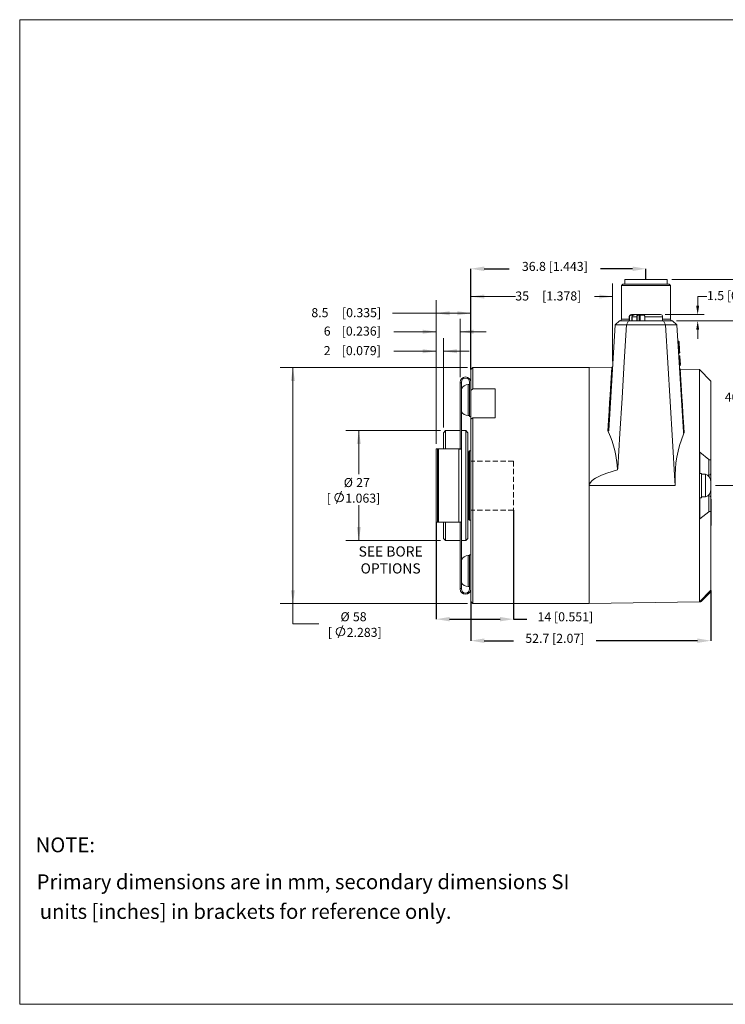
# Model space of a CAD drawing. Units: millimetres. Extents: x 23 to 403, y 18 to 260.
# Drawn here: x 23 to 197, y 18 to 260 of the extents above; entities that cross this region are included whole.
import ezdxf

# ---------------------------------------------------------------- set-up
doc = ezdxf.new("R2010")
doc.units = ezdxf.units.MM
doc.header["$PDSIZE"] = -1
doc.linetypes.add('HIDDEN', pattern=[1.905, 1.27, -0.635])
doc.layers.add('SLD-0', color=179, linetype='Continuous', lineweight=15)
doc.layers.add('TITL-BLK', color=179, linetype='Continuous', lineweight=15)
doc.styles.add('SLDTEXTSTYLE0', font='ROMANS', dxfattribs={"width": 0.97})
doc.styles.add('SLDTEXTSTYLE1', font='ROMANS')
doc.dimstyles.new('SLDDIMSTYLE0', dxfattribs={"dimtxt": 2.2225, "dimasz": 3.302, "dimexe": 0, "dimexo": 0.0625, "dimgap": 0.555625, "dimtad": 0, "dimtih": 1, "dimtoh": 1, "dimdec": 1, "dimrnd": 1e-09, "dimzin": 12, "dimdsep": 46, "dimtxsty": 'SLDTEXTSTYLE0', "dimsah": 1, "dimcen": 0.09, "dimadec": 0, "dimazin": 3, "dimtfac": 1, "dimtdec": 1, "dimtofl": 0, "dimtmove": 0, "dimatfit": 3, "dimfxl": 0, "dimfrac": 2, "dimtolj": 1, "dimtzin": 12, "dimarcsym": 0})
doc.dimstyles.new('SLDDIMSTYLE2', dxfattribs={"dimtxt": 2.2225, "dimasz": 3.302, "dimexe": 0, "dimexo": 0.0625, "dimgap": 0.555625, "dimtad": 0, "dimtih": 1, "dimtoh": 1, "dimdec": 1, "dimrnd": 1e-09, "dimzin": 12, "dimdsep": 46, "dimtxsty": 'SLDTEXTSTYLE1', "dimsah": 1, "dimcen": 0.09, "dimadec": 0, "dimazin": 3, "dimtfac": 1, "dimtdec": 3, "dimtofl": 0, "dimtmove": 0, "dimatfit": 3, "dimfxl": 0, "dimfrac": 2, "dimtolj": 1, "dimtzin": 12, "dimarcsym": 0})
doc.dimstyles.new('SLDDIMSTYLE3', dxfattribs={"dimtxt": 2.2225, "dimasz": 3.302, "dimexe": 0, "dimexo": 0.0625, "dimgap": 0.555625, "dimtad": 0, "dimtih": 1, "dimtoh": 1, "dimdec": 0, "dimrnd": 1e-09, "dimzin": 12, "dimdsep": 46, "dimtxsty": 'SLDTEXTSTYLE1', "dimsah": 1, "dimcen": 0.09, "dimadec": 0, "dimazin": 3, "dimtfac": 1, "dimtdec": 3, "dimtofl": 0, "dimtmove": 0, "dimatfit": 3, "dimfxl": 0, "dimfrac": 2, "dimtolj": 1, "dimtzin": 12, "dimarcsym": 0})
doc.dimstyles.new('SLDDIMSTYLE4', dxfattribs={"dimtxt": 2.2225, "dimasz": 3.302, "dimexe": 0, "dimexo": 0.0625, "dimgap": 0.555625, "dimtad": 0, "dimtih": 1, "dimtoh": 1, "dimdec": 0, "dimrnd": 1e-09, "dimzin": 12, "dimdsep": 46, "dimtxsty": 'SLDTEXTSTYLE1', "dimsah": 1, "dimcen": 0.09, "dimadec": 0, "dimazin": 3, "dimtfac": 1, "dimtdec": 3, "dimtmove": 0, "dimatfit": 0, "dimfxl": 0, "dimfrac": 2, "dimtolj": 1, "dimtzin": 12, "dimarcsym": 0})
doc.dimstyles.new('SLDDIMSTYLE5', dxfattribs={"dimtxt": 2.2225, "dimasz": 3.302, "dimexe": 0, "dimexo": 0.0625, "dimgap": 0.555625, "dimtad": 0, "dimtih": 1, "dimtoh": 1, "dimdec": 1, "dimrnd": 1e-09, "dimzin": 12, "dimdsep": 46, "dimtxsty": 'SLDTEXTSTYLE1', "dimblk1": 'NONE', "dimblk2": 'NONE', "dimsah": 1, "dimcen": 0.09, "dimadec": 0, "dimazin": 3, "dimtfac": 1, "dimtdec": 3, "dimtofl": 0, "dimtmove": 0, "dimatfit": 3, "dimldrblk": 'NONE', "dimfxl": 0, "dimfrac": 2, "dimtolj": 1, "dimtzin": 12, "dimarcsym": 0})
doc.dimstyles.new('SLDDIMSTYLE6', dxfattribs={"dimtxt": 2.2225, "dimasz": 3.302, "dimexe": 0, "dimexo": 0.0625, "dimgap": 0.555625, "dimtad": 0, "dimtih": 1, "dimtoh": 1, "dimrnd": 1e-09, "dimzin": 12, "dimdsep": 46, "dimtxsty": 'SLDTEXTSTYLE1', "dimsah": 1, "dimcen": 0.09, "dimadec": 0, "dimazin": 3, "dimtfac": 1, "dimtofl": 0, "dimtmove": 0, "dimatfit": 3, "dimfxl": 0, "dimfrac": 2, "dimtolj": 1, "dimtzin": 12, "dimarcsym": 0})

# ---------------------------------------------------------------- blocks, each defined once
blk = doc.blocks.new('_D')
at = {"layer": 'TITL-BLK', "transparency": 16777216}
for p, q in [((125.8, 155.86), (125.8, 191.11)), ((134.3, 175.33), (134.3, 191.11)), ((125.8, 187.93), (115.04, 187.93)), ((134.3, 187.93), (125.8, 187.93))]:
    blk.add_line(p, q, dxfattribs=at)
for points in [[(125.8, 187.93), (129.1, 187.42), (129.1, 188.44)], [(134.3, 187.93), (130.99, 188.44), (130.99, 187.42)]]:
    blk.add_solid(points, dxfattribs=at)
at = {"layer": 'TITL-BLK', "transparency": 16777216, "char_height": 2.223, "attachment_point": 1, "style": 'SLDTEXTSTYLE0'}
for s, insert in [('8.5', (95.13, 189.19)), ('[0.335]', (102.65, 189.19))]:
    blk.add_mtext(s, dxfattribs=dict(at, insert=insert))
blk = doc.blocks.new('_D_5')
at = {"layer": 'TITL-BLK', "transparency": 16777216}
for p, q in [((125.8, 155.86), (125.8, 186.57)), ((131.7, 172.26), (131.7, 186.57)), ((125.8, 183.4), (115.41, 183.4)), ((131.7, 183.4), (138.05, 183.4))]:
    blk.add_line(p, q, dxfattribs=at)
for points in [[(125.8, 183.4), (122.49, 183.9), (122.49, 182.89)], [(131.7, 183.4), (135, 182.89), (135, 183.9)]]:
    blk.add_solid(points, dxfattribs=at)
at = {"layer": 'TITL-BLK', "transparency": 16777216, "attachment_point": 1, "style": 'SLDTEXTSTYLE0'}
for s, insert, char_height in [('6', (98.18, 184.66), 2.22), ('[0.236]', (102.58, 184.66), 2.223)]:
    blk.add_mtext(s, dxfattribs=dict(at, insert=insert, char_height=char_height))
blk = doc.blocks.new('_D_6')
at = {"layer": 'TITL-BLK', "transparency": 16777216}
for p, q in [((125.8, 155.86), (125.8, 181.78)), ((127.59, 159.86), (127.59, 181.78)), ((125.8, 178.6), (115.41, 178.6)), ((127.59, 178.6), (133.94, 178.6))]:
    blk.add_line(p, q, dxfattribs=at)
for points in [[(125.8, 178.6), (122.49, 179.11), (122.49, 178.1)], [(127.59, 178.6), (130.9, 178.1), (130.9, 179.11)]]:
    blk.add_solid(points, dxfattribs=at)
at = {"layer": 'TITL-BLK', "transparency": 16777216, "attachment_point": 1, "style": 'SLDTEXTSTYLE0'}
for s, insert, char_height in [('2', (98.18, 179.86), 2.22), ('[0.079]', (102.58, 179.86), 2.223)]:
    blk.add_mtext(s, dxfattribs=dict(at, insert=insert, char_height=char_height))
blk = doc.blocks.new('_D_7')
at = {"layer": 'Defpoints', "color": 0}
for p in [(134.3, 198.86), (177.35, 196.19), (134.3, 174.06)]:
    blk.add_point(p, dxfattribs=at)
at = {"layer": 'TITL-BLK', "color": 0, "lineweight": -2}
for p, q in [((134.3, 174.12), (134.3, 198.86)), ((137.6, 198.86), (143.77, 198.86)), ((174.04, 198.86), (166.15, 198.86)), ((177.35, 196.25), (177.35, 198.86))]:
    blk.add_line(p, q, dxfattribs=at)
at = {"layer": 'TITL-BLK', "color": 0}
for points in [[(137.6, 199.41), (137.6, 198.31), (134.3, 198.86)], [(174.04, 199.41), (174.04, 198.31), (177.35, 198.86)]]:
    blk.add_solid(points, dxfattribs=at)
at = {"layer": 'TITL-BLK', "color": 0, "insert": (154.96, 200.55), "char_height": 2.2225, "attachment_point": 2, "style": 'SLDTEXTSTYLE1'}
blk.add_mtext('\\A1;36.8 [1.443]', dxfattribs=at)
blk = doc.blocks.new('_D_8')
at = {"layer": 'TITL-BLK', "transparency": 16777216}
for p, q in [((134.3, 175.33), (134.3, 195.21)), ((169.15, 176.15), (169.15, 195.21)), ((134.3, 192.03), (145.25, 192.03)), ((169.15, 192.03), (164.67, 192.03))]:
    blk.add_line(p, q, dxfattribs=at)
for points in [[(134.3, 192.03), (137.6, 191.53), (137.6, 192.54)], [(169.15, 192.03), (165.85, 192.54), (165.85, 191.53)]]:
    blk.add_solid(points, dxfattribs=at)
at = {"layer": 'TITL-BLK', "transparency": 16777216, "char_height": 2.223, "attachment_point": 1, "style": 'SLDTEXTSTYLE0'}
for s, insert in [('35', (145.25, 193.29)), ('[1.378]', (151.84, 193.29))]:
    blk.add_mtext(s, dxfattribs=dict(at, insert=insert))
blk = doc.blocks.new('_D_9')
at = {"layer": 'Defpoints', "color": 0}
for p in [(144.8, 139.59), (125.8, 136.59), (125.8, 112.77)]:
    blk.add_point(p, dxfattribs=at)
at = {"layer": 'TITL-BLK', "color": 0, "lineweight": -2}
for p, q in [((144.8, 139.53), (144.8, 112.77)), ((125.8, 136.53), (125.8, 112.77)), ((129.1, 112.77), (141.49, 112.77)), ((144.8, 112.77), (148.1, 112.77))]:
    blk.add_line(p, q, dxfattribs=at)
at = {"layer": 'TITL-BLK', "color": 0}
for points in [[(129.1, 113.32), (129.1, 112.22), (125.8, 112.77)], [(141.49, 113.32), (141.49, 112.22), (144.8, 112.77)]]:
    blk.add_solid(points, dxfattribs=at)
at = {"layer": 'TITL-BLK', "color": 0, "insert": (157.54, 114.46), "char_height": 2.2225, "attachment_point": 2, "style": 'SLDTEXTSTYLE1'}
blk.add_mtext('\\A1;14 [0.551]', dxfattribs=at)
blk = doc.blocks.new('_D_10')
at = {"layer": 'TITL-BLK', "transparency": 16777216}
for p, q in [((190.05, 189.81), (190.05, 192.03)), ((190.05, 192.03), (192.27, 192.03)), ((182.06, 187.59), (191.65, 187.59)), ((184.96, 186.09), (191.65, 186.09)), ((190.05, 183.87), (190.05, 181.64))]:
    blk.add_line(p, q, dxfattribs=at)
for points in [[(189.68, 189.81), (190.42, 189.81), (190.05, 187.59)], [(189.68, 183.87), (190.42, 183.87), (190.05, 186.09)]]:
    blk.add_solid(points, dxfattribs=at)
at = {"layer": 'TITL-BLK', "transparency": 16777216, "insert": (192.34, 193.38), "char_height": 2.2225, "attachment_point": 1, "style": 'SLDTEXTSTYLE0'}
blk.add_mtext('1.5 [0.059]', dxfattribs=at)
blk = doc.blocks.new('_NONE')
blk = doc.blocks.new('_D_11')
at = {"layer": 'TITL-BLK', "transparency": 16777216}
for p, q in [((227.38, 198.41), (227.38, 200.63)), ((183.68, 196.19), (228.98, 196.19)), ((184.86, 186.09), (228.98, 186.09)), ((227.38, 183.87), (227.38, 181.64))]:
    blk.add_line(p, q, dxfattribs=at)
for points in [[(227.01, 198.41), (227.75, 198.41), (227.38, 196.19)], [(227.01, 183.87), (227.75, 183.87), (227.38, 186.09)]]:
    blk.add_solid(points, dxfattribs=at)
at = {"layer": 'TITL-BLK', "transparency": 16777216, "insert": (216.05, 192.87), "char_height": 2.2225, "attachment_point": 1, "style": 'SLDTEXTSTYLE0'}
blk.add_mtext('10.1 [0.398]', dxfattribs=at)
blk = doc.blocks.new('_D_12')
at = {"layer": 'TITL-BLK', "transparency": 16777216}
for p, q in [((184.86, 186.09), (209.65, 186.09)), ((208.05, 183.87), (208.05, 169.69)), ((208.05, 147.83), (208.05, 164.52)), ((194.45, 145.61), (209.65, 145.61))]:
    blk.add_line(p, q, dxfattribs=at)
for points in [[(207.68, 183.87), (208.42, 183.87), (208.05, 186.09)], [(207.68, 147.83), (208.42, 147.83), (208.05, 145.61)]]:
    blk.add_solid(points, dxfattribs=at)
at = {"layer": 'TITL-BLK', "transparency": 16777216, "insert": (196.72, 168.45), "char_height": 2.2225, "attachment_point": 1, "style": 'SLDTEXTSTYLE0'}
blk.add_mtext('40.5 [1.594]', dxfattribs=at)
blk = doc.blocks.new('_D_13')
at = {"layer": 'Defpoints', "color": 0}
for p in [(193.3, 119.91), (134.3, 117.12), (134.3, 107.48)]:
    blk.add_point(p, dxfattribs=at)
at = {"layer": 'TITL-BLK', "color": 0, "lineweight": -2}
for p, q in [((193.3, 119.85), (193.3, 107.48)), ((134.3, 117.06), (134.3, 107.48)), ((137.6, 107.48), (144.82, 107.48)), ((189.99, 107.48), (165.09, 107.48))]:
    blk.add_line(p, q, dxfattribs=at)
at = {"layer": 'TITL-BLK', "color": 0}
for points in [[(137.6, 108.03), (137.6, 106.93), (134.3, 107.48)], [(189.99, 108.03), (189.99, 106.93), (193.3, 107.48)]]:
    blk.add_solid(points, dxfattribs=at)
at = {"layer": 'TITL-BLK', "color": 0, "insert": (154.96, 109.17), "char_height": 2.2225, "attachment_point": 2, "style": 'SLDTEXTSTYLE1'}
blk.add_mtext('\\A1;52.7 [2.07]', dxfattribs=at)
blk = doc.blocks.new('SW_SYMBOL_HOLE_DIAM')
at = {"layer": 'TITL-BLK', "color": 0}
blk.add_line((300, 0), (700, 1000), dxfattribs=at)
blk.add_circle((500, 500), 350, dxfattribs=at)
blk = doc.blocks.new('_D_14')
at = {"layer": 'TITL-BLK', "transparency": 16777216}
for p, q in [((133.53, 174.59), (87.43, 174.59)), ((90.6, 116.59), (90.6, 174.59)), ((133.53, 116.59), (87.43, 116.59)), ((90.6, 111.61), (90.6, 116.59)), ((96.95, 111.61), (90.6, 111.61))]:
    blk.add_line(p, q, dxfattribs=at)
for points in [[(90.6, 174.59), (90.09, 171.29), (91.11, 171.29)], [(90.6, 116.59), (91.11, 119.89), (90.09, 119.89)]]:
    blk.add_solid(points, dxfattribs=at)
at = {"layer": 'TITL-BLK', "transparency": 16777216, "xscale": 0.003032719740634006, "yscale": 0.003032719740634006, "zscale": 0.003032719740634006}
blk.add_blockref('SW_SYMBOL_HOLE_DIAM', (100.77, 108.18), dxfattribs=at)
at = {"layer": 'TITL-BLK', "transparency": 16777216, "attachment_point": 1, "style": 'SLDTEXTSTYLE0'}
for s, insert, char_height in [('%%c', (102.29, 114.48), 2.223), ('58', (105.34, 114.48), 2.223), ('[', (99.17, 110.64), 2.22), ('2.283]', (103.82, 110.64), 2.223)]:
    blk.add_mtext(s, dxfattribs=dict(at, insert=insert, char_height=char_height))
blk = doc.blocks.new('_D_15')
at = {"layer": 'TITL-BLK', "transparency": 16777216}
for p, q in [((126.83, 159.09), (103.62, 159.09)), ((106.8, 159.09), (106.8, 148.43)), ((106.8, 132.09), (106.8, 140.75)), ((126.83, 132.09), (103.62, 132.09))]:
    blk.add_line(p, q, dxfattribs=at)
for points in [[(106.8, 159.09), (106.29, 155.79), (107.3, 155.79)], [(106.8, 132.09), (107.3, 135.39), (106.29, 135.39)]]:
    blk.add_solid(points, dxfattribs=at)
at = {"layer": 'TITL-BLK', "transparency": 16777216, "xscale": 0.003032719740634006, "yscale": 0.003032719740634006, "zscale": 0.003032719740634006}
blk.add_blockref('SW_SYMBOL_HOLE_DIAM', (100.42, 141.16), dxfattribs=at)
at = {"layer": 'TITL-BLK', "transparency": 16777216, "attachment_point": 1, "style": 'SLDTEXTSTYLE0'}
for s, insert, char_height in [('%%c', (103.09, 147.45), 2.223), ('27', (106.14, 147.45), 2.223), ('[', (98.89, 143.61), 2.22), ('1.063]', (103.47, 143.61), 2.223)]:
    blk.add_mtext(s, dxfattribs=dict(at, insert=insert, char_height=char_height))

msp = doc.modelspace()

# ---------------------------------------------------------------- linework, layer by layer
at = {"layer": 'SLD-0', "color": 179, "linetype": 'Continuous', "lineweight": 15}
for p, q in [((172.12076, 196.18986), (172.12076, 195.08986)), ((182.57074, 196.18986), (172.12076, 196.18986)), ((182.57074, 195.08986), (182.57074, 196.18986)), ((171.64701, 195.09111), (171.34576, 194.78986)), ((171.34576, 194.78986), (171.34576, 186.48988)), ((183.34573, 194.78986), (171.34576, 194.78986)), ((183.04573, 195.08986), (171.64576, 195.08986)), ((183.34573, 194.78986), (183.04448, 195.09111)), ((183.34573, 186.48988), (183.34573, 194.78986)), ((173.25536, 187.18742), (173.24575, 187.08988)), ((173.24575, 187.08988), (173.24575, 186.08988)), ((173.28289, 187.08988), (173.24575, 187.08988)), ((173.25586, 187.18988), (173.25536, 187.18742)), ((174.43448, 187.48988), (173.7466, 187.48988)), ((180.92732, 187.58988), (173.81731, 187.58988)), ((173.90879, 187.08988), (173.90879, 186.08988)), ((175.21087, 187.08988), (173.90879, 187.08988)), ((175.08502, 187.08988), (175.11096, 187.27987)), ((175.11096, 187.27987), (175.14306, 187.36727)), ((175.14306, 187.36727), (175.18696, 187.44462)), ((175.18696, 187.44462), (175.28915, 187.54622)), ((175.28915, 187.54622), (175.35529, 187.57805)), ((175.35529, 187.57805), (175.4295, 187.58988)), ((176.56084, 187.48988), (175.50021, 187.48988)), ((181.44574, 187.08988), (177.02454, 187.08988)), ((181.44574, 186.08988), (181.44574, 187.08988)), ((169.78415, 185.09178), (168.18242, 159.14381)), ((170.84576, 186.08988), (169.78415, 185.09178)), ((172.58747, 185.09449), (169.78705, 185.09451)), ((181.61434, 186.08988), (170.84576, 186.08988)), ((172.02777, 175.99653), (172.58929, 185.09256)), ((172.58747, 185.09449), (173.05293, 186.08988)), ((172.58747, 185.09449), (172.58929, 185.09256)), ((182.10264, 185.09256), (172.58929, 185.09256)), ((182.10431, 185.09433), (181.61434, 186.08988)), ((183.84573, 186.08988), (181.61434, 186.08988)), ((182.10431, 185.09433), (182.10264, 185.09256)), ((182.67732, 175.78176), (182.10264, 185.09256)), ((184.90461, 185.09435), (182.10431, 185.09433)), ((183.84573, 186.08988), (184.90734, 185.09178)), ((186.53771, 158.67977), (184.90734, 185.09178)), ((185.15668, 181.05244), (185.3064, 181.06168)), ((185.33158, 180.65373), (185.18187, 180.64448)), ((185.35511, 180.27261), (185.20539, 180.26337)), ((185.25973, 179.38305), (185.55916, 179.40154)), ((185.4859, 178.1537), (185.3064, 181.06168)), ((185.35511, 180.27261), (185.41277, 180.26832)), ((185.41277, 180.26832), (185.46273, 180.24987)), ((185.46273, 180.24987), (185.48229, 180.23604)), ((185.46536, 180.92121), (185.58902, 178.91785)), ((185.48229, 180.23604), (185.49713, 180.21971)), ((185.49713, 180.21971), (185.51096, 180.18237)), ((185.44855, 178.7589), (185.29883, 178.74965)), ((185.4859, 178.1537), (185.33619, 178.14446)), ((185.33862, 178.10509), (185.48833, 178.11434)), ((185.5266, 177.4944), (185.37689, 177.48515)), ((185.52903, 177.45503), (185.37932, 177.44579)), ((185.44625, 178.79605), (185.59597, 178.80529)), ((185.49799, 178.77344), (185.50501, 178.77409)), ((185.67074, 175.15941), (185.52903, 177.45503)), ((185.59597, 178.80529), (185.62638, 178.31266)), ((185.62946, 178.26275), (185.62903, 178.26961)), ((185.6829, 177.39696), (185.67875, 177.46427)), ((185.81121, 175.31836), (185.68799, 177.31456)), ((134.79583, 174.5899), (134.29295, 174.08702)), ((163.39577, 174.5899), (134.79583, 174.5899)), ((134.79583, 174.5899), (134.79583, 169.32446)), ((168.95725, 174.68698), (163.39577, 174.5899)), ((163.39577, 116.59002), (163.39577, 174.5899)), ((168.62892, 169.40738), (168.95725, 174.68698)), ((171.47791, 167.08933), (172.02777, 175.99653)), ((183.26322, 166.28932), (182.67732, 175.78176)), ((185.64677, 175.54768), (185.49706, 175.53843)), ((185.67074, 175.15941), (185.52102, 175.15016)), ((185.52345, 175.1108), (185.67317, 175.12004)), ((185.76434, 174.19946), (186.09703, 168.85022)), ((190.49615, 174.11686), (185.76434, 174.19946)), ((134.29583, 174.05997), (134.29583, 117.12053)), ((193.29973, 171.26392), (190.49615, 174.11686)), ((190.49615, 153.7518), (190.49615, 174.11686)), ((131.69584, 154.58994), (131.69584, 170.98991)), ((131.99584, 170.83991), (131.69584, 170.83991)), ((131.99584, 120.19001), (131.99584, 170.98991)), ((133.99583, 170.38991), (133.69583, 170.38991)), ((133.99583, 170.98991), (133.99583, 162.58993)), ((168.53009, 167.82445), (168.62892, 169.40738)), ((193.29571, 146.6762), (193.29571, 171.268)), ((134.29583, 168.96543), (134.79583, 169.32446)), ((134.79583, 169.32446), (140.29582, 169.32446)), ((140.29582, 169.32446), (140.29582, 162.2534)), ((168.41652, 166.00067), (168.53009, 167.82445)), ((170.93986, 158.37376), (171.47791, 167.08933)), ((186.09703, 168.85022), (186.19513, 167.27919)), ((186.19513, 167.27919), (186.30767, 165.47215)), ((168.2882, 163.93336), (168.41652, 166.00067)), ((183.86017, 156.61769), (183.26322, 166.28932)), ((186.30767, 165.47215), (186.43467, 163.42642)), ((133.69583, 162.78993), (133.99583, 162.78993)), ((133.99583, 162.58993), (134.29583, 162.58993)), ((134.79583, 162.2534), (134.29583, 161.89438)), ((134.79583, 162.2534), (134.79583, 116.59002)), ((140.29582, 162.2534), (134.79583, 162.2534)), ((168.14514, 161.62425), (168.2882, 163.93336)), ((186.43467, 163.42642), (186.57611, 161.14371)), ((167.98733, 159.08012), (168.14514, 161.62425)), ((186.57611, 161.14371), (186.732, 158.63072)), ((128.09584, 159.08993), (127.59451, 158.5886)), ((127.59585, 154.58994), (127.59585, 158.5896)), ((131.69584, 159.08993), (128.09584, 159.08993)), ((128.09584, 154.58994), (128.09584, 159.08993)), ((133.09583, 159.08993), (131.99584, 159.08993)), ((133.59716, 158.58861), (133.09583, 159.08993)), ((133.09583, 159.08993), (133.09583, 132.08999)), ((133.59583, 132.60677), (133.59583, 158.5896)), ((167.98733, 159.08012), (168.04772, 158.9772)), ((167.98733, 159.08012), (168.15524, 158.70321)), ((168.04772, 158.9772), (168.07522, 158.95074)), ((168.07522, 158.95074), (168.10004, 158.94057)), ((168.10004, 158.94057), (168.11496, 158.94258)), ((168.11496, 158.94258), (168.12893, 158.95138)), ((168.12893, 158.95138), (168.14177, 158.96694)), ((168.14177, 158.96694), (168.1533, 158.98919)), ((168.1533, 158.98919), (168.17167, 159.05353)), ((168.17167, 159.05353), (168.18242, 159.14381)), ((170.4138, 149.85234), (170.93986, 158.37376)), ((186.56132, 158.53892), (186.53771, 158.67977)), ((186.57396, 158.50969), (186.56132, 158.53892)), ((186.732, 158.63072), (186.56528, 158.2328)), ((186.58836, 158.49012), (186.57396, 158.50969)), ((186.59621, 158.48397), (186.58836, 158.49012)), ((186.6045, 158.48023), (186.59621, 158.48397)), ((186.6224, 158.48), (186.6045, 158.48023)), ((186.64813, 158.49406), (186.6224, 158.48)), ((186.67497, 158.52387), (186.64813, 158.49406)), ((186.732, 158.63072), (186.67497, 158.52387)), ((184.46802, 146.76961), (183.86017, 156.61769)), ((125.79585, 136.58998), (125.79585, 154.58994)), ((125.79585, 154.58994), (131.39584, 154.58994)), ((126.09585, 154.58994), (126.09585, 136.58998)), ((126.39585, 154.58994), (126.39585, 136.58998)), ((131.39584, 154.58994), (131.50379, 154.58285)), ((131.39584, 154.58994), (131.39584, 136.58998)), ((131.50379, 154.58285), (131.63504, 154.56156)), ((131.63504, 154.56156), (131.63593, 154.56137)), ((131.63593, 154.56137), (131.63768, 154.561)), ((131.63768, 154.561), (131.6437, 154.55972)), ((131.6437, 154.55972), (131.66564, 154.55497)), ((131.66564, 154.55497), (131.7453, 154.53672)), ((131.99584, 154.58994), (131.69584, 154.58994)), ((131.7453, 154.53672), (131.83915, 154.51425)), ((131.83915, 154.51425), (131.91625, 154.50106)), ((131.91625, 154.50106), (131.96132, 154.50479)), ((131.96132, 154.50479), (131.9887, 154.53375)), ((131.9887, 154.53375), (131.99584, 154.58994)), ((133.79898, 153.09364), (133.59583, 152.8905)), ((133.99583, 154.08994), (133.79458, 153.8887)), ((133.79583, 153.86568), (133.79583, 137.2956)), ((134.29583, 154.08994), (133.99583, 154.08994)), ((133.99583, 154.08994), (133.99583, 137.08998)), ((190.49572, 153.74176), (190.49615, 153.7518)), ((190.49572, 137.43817), (190.49572, 153.74176)), ((190.49615, 153.7518), (190.49991, 153.77053)), ((190.49991, 153.77053), (190.5073, 153.78419)), ((190.5073, 153.78419), (190.51832, 153.79275)), ((190.51832, 153.79275), (190.53298, 153.79623)), ((190.53298, 153.79623), (190.5605, 153.79107)), ((190.5605, 153.79107), (190.59136, 153.77265)), ((190.59136, 153.77265), (192.81753, 152.04022)), ((133.59583, 149.96425), (133.79529, 150.06169)), ((192.97422, 151.94566), (192.81753, 152.04022)), ((192.81753, 152.04022), (192.81753, 147.8153)), ((193.1276, 151.92258), (192.97422, 151.94566)), ((193.20103, 151.95244), (193.1276, 151.92258)), ((193.25477, 152.01388), (193.20103, 151.95244)), ((193.28514, 152.09618), (193.25477, 152.01388)), ((193.29571, 152.20176), (193.28514, 152.09618)), ((133.59583, 149.32769), (133.79583, 149.32769)), ((133.79529, 148.31141), (133.59583, 148.21397)), ((164.908, 147.38896), (165.30268, 147.60948)), ((165.30268, 147.60948), (165.74448, 147.83095)), ((165.74448, 147.83095), (166.07478, 147.98345)), ((166.07478, 147.98345), (166.4248, 148.13532)), ((166.4248, 148.13532), (167.73398, 148.63695)), ((167.73398, 148.63695), (169.00272, 149.05286)), ((169.00272, 149.05286), (170.38935, 149.45634)), ((170.38935, 149.45634), (170.4138, 149.85234)), ((190.99572, 148.58996), (190.49572, 148.58996)), ((190.99572, 142.58997), (190.99572, 148.58996)), ((191.99572, 148.38996), (190.99572, 148.38996)), ((191.99572, 142.78997), (191.99572, 148.38996)), ((163.39577, 145.58996), (163.46583, 145.97821)), ((184.54083, 145.58996), (163.39577, 145.58996)), ((163.46583, 145.97821), (163.67599, 146.36586)), ((163.67599, 146.36586), (164.02625, 146.75294)), ((164.02625, 146.75294), (164.51662, 147.13947)), ((164.51662, 147.13947), (164.908, 147.38896)), ((184.53374, 145.70575), (184.46802, 146.76961)), ((184.46802, 146.76961), (184.4911, 146.76961)), ((184.4911, 146.76961), (184.53379, 145.70575)), ((184.53379, 145.70575), (184.54083, 145.58996)), ((193.29571, 146.58996), (193.29571, 144.58996)), ((190.99572, 142.78997), (191.99572, 142.78997)), ((192.81753, 143.36462), (192.81753, 139.1397)), ((193.29571, 119.61661), (193.29571, 144.50373)), ((190.49572, 142.58997), (190.99572, 142.58997)), ((193.29571, 142.236), (193.34571, 142.236)), ((193.34571, 135.81952), (193.34571, 142.236)), ((133.59583, 139.74512), (133.79529, 139.56888)), ((133.79529, 138.60115), (133.59583, 138.77739)), ((133.59583, 138.28943), (133.79898, 138.08628)), ((192.81753, 139.1397), (190.59136, 137.40727)), ((192.81753, 139.1397), (192.97532, 139.23468)), ((192.97532, 139.23468), (193.1276, 139.25734)), ((193.1276, 139.25734), (193.19934, 139.22877)), ((193.19934, 139.22877), (193.25163, 139.17141)), ((193.25163, 139.17141), (193.28437, 139.0871)), ((193.28437, 139.0871), (193.29571, 138.97817)), ((125.79585, 136.58998), (131.39584, 136.58998)), ((127.59585, 132.60677), (127.59585, 136.58998)), ((128.09584, 132.08999), (128.09584, 136.58998)), ((131.39584, 136.58998), (131.50378, 136.59708)), ((131.50378, 136.59708), (131.63504, 136.61836)), ((131.63504, 136.61836), (131.63595, 136.61855)), ((131.63595, 136.61855), (131.64375, 136.62021)), ((131.64375, 136.62021), (131.66571, 136.62497)), ((131.66571, 136.62497), (131.83915, 136.66567)), ((131.69584, 136.58998), (131.99584, 136.58998)), ((131.69584, 120.19001), (131.69584, 136.58998)), ((131.83915, 136.66567), (131.91623, 136.67886)), ((131.91623, 136.67886), (131.96132, 136.67513)), ((131.96132, 136.67513), (131.9887, 136.64618)), ((131.9887, 136.64618), (131.99584, 136.58998)), ((133.79458, 137.29123), (133.99583, 137.08998)), ((133.99583, 137.08998), (134.29583, 137.08998)), ((190.49615, 137.42813), (190.49572, 137.43817)), ((190.49992, 137.40928), (190.49615, 137.42813)), ((190.49615, 117.06306), (190.49615, 137.42813)), ((190.50731, 137.3956), (190.49992, 137.40928)), ((190.51833, 137.38707), (190.50731, 137.3956)), ((190.53298, 137.38369), (190.51833, 137.38707)), ((190.56063, 137.38895), (190.53298, 137.38369)), ((190.59136, 137.40727), (190.56063, 137.38895)), ((193.34571, 135.81952), (193.30571, 135.81952)), ((127.59451, 132.59133), (128.09584, 132.08999)), ((128.09584, 132.08999), (131.69584, 132.08999)), ((131.99584, 132.08999), (133.09583, 132.08999)), ((133.09583, 132.08999), (133.59716, 132.59131)), ((133.99583, 128.39), (133.69583, 128.39)), ((133.99583, 120.19001), (133.99583, 128.59)), ((133.99583, 128.59), (134.29583, 128.59)), ((131.69584, 120.34001), (131.99584, 120.34001)), ((133.69583, 120.79001), (133.99583, 120.79001)), ((190.64316, 117.21306), (193.14571, 119.75971)), ((190.78375, 117.21306), (193.14571, 119.61661)), ((190.89074, 117.10792), (193.25629, 119.51512)), ((193.14571, 119.75971), (193.14571, 119.61661)), ((193.14571, 119.61661), (193.29571, 119.61661)), ((134.29295, 117.09291), (134.79583, 116.59002)), ((134.79583, 116.59002), (163.39577, 116.59002)), ((163.39577, 116.59002), (190.49615, 117.06306)), ((190.49615, 117.06306), (190.78375, 117.06306)), ((190.78375, 117.21306), (190.64316, 117.21306))]:
    msp.add_line(p, q, dxfattribs=at)
at = {"layer": 'SLD-0', "color": 8, "linetype": 'Continuous', "lineweight": 15}
for p, q in [((171.34576, 186.48988), (173.24575, 186.48988)), ((173.2538, 186.08988), (173.2538, 187.08988)), ((173.28289, 186.08988), (173.28289, 187.08988)), ((173.92536, 186.08988), (173.92536, 187.08988)), ((175.08502, 187.08988), (175.08502, 186.08988)), ((175.21087, 187.08988), (175.21087, 186.08988)), ((175.64869, 186.08988), (175.64869, 187.48988)), ((175.93154, 187.48988), (175.93154, 186.08988)), ((177.02454, 187.08988), (177.02454, 186.08988)), ((177.08899, 187.08988), (177.08899, 186.08988)), ((181.44574, 186.48988), (183.34573, 186.48988)), ((168.92743, 174.20583), (168.94979, 174.56644)), ((168.94979, 174.56644), (168.95725, 174.68698)), ((185.76434, 174.19946), (185.77192, 174.07685)), ((185.77192, 174.07685), (185.79467, 173.71008)), ((133.69583, 170.38991), (133.69583, 162.78993)), ((190.59136, 153.77265), (190.59136, 148.58996)), ((192.81753, 148.13651), (192.48332, 148.12619)), ((192.48332, 143.05373), (192.81753, 143.04341)), ((190.59136, 142.58997), (190.59136, 137.40727)), ((133.69583, 128.39), (133.69583, 120.79001)), ((193.14571, 119.61661), (193.2527, 119.51147)), ((190.78375, 117.06306), (190.78375, 117.21306)), ((190.89074, 117.10792), (190.78375, 117.21306))]:
    msp.add_line(p, q, dxfattribs=at)
at = {"layer": 'SLD-0', "linetype": 'HIDDEN'}
for p, q in [((144.79585, 151.58944), (134.29583, 151.58973)), ((144.79585, 151.58944), (144.79552, 139.59048)), ((144.79585, 139.59048), (134.29583, 139.59077))]:
    msp.add_line(p, q, dxfattribs=at)
at = {"layer": 'SLD-0', "color": 179, "linetype": 'Continuous', "lineweight": 15}
for centre, radius, start, end in [((170.94576, 186.48988), 0.4, 270, 0), ((173.77573, 187.0692), 0.52234, 85.4343011, 177.7309448), ((173.74575, 187.08988), 0.5, 90, 166.7126177), ((173.7011, 187.07385), 0.41851, 83.7582236, 177.8051561), ((173.83499, 187.50238), 0.08927, 101.4217536, 188.049467), ((174.36613, 187.15022), 0.44488, 98.7919416, 187.7959465), ((175.57062, 187.13429), 0.36249, 101.2005223, 187.0380504), ((175.41182, 187.50238), 0.08927, 351.950533, 78.5782463), ((175.56031, 187.50238), 0.08927, 351.950533, 78.5782463), ((176.01992, 187.50238), 0.08927, 101.4217537, 188.049467), ((176.64923, 187.50238), 0.08927, 101.4217537, 188.049467), ((176.60664, 187.0742), 0.41819, 2.14875, 96.2878703), ((176.61327, 187.1139), 0.47633, 357.1096183, 87.8001324), ((180.94574, 187.08988), 0.5, 0, 90), ((183.74573, 186.48988), 0.4, 180, 270), ((185.31564, 180.91196), 0.15, 3.5322946, 93.5322946), ((185.32234, 180.80344), 0.15, 273.5322946, 3.5322946), ((185.43889, 178.90898), 0.15039, 273.6806938, 3.3838954), ((185.47666, 178.30341), 0.15, 273.5322946, 3.5322946), ((185.48739, 178.25268), 0.13834, 270.3894978, 345.1050626), ((185.53551, 177.3443), 0.15036, 3.670058, 93.3945311), ((185.54138, 177.34834), 0.14326, 25.53527, 95.8326479), ((185.53779, 177.30477), 0.15052, 3.7296067, 93.3349825), ((185.52965, 178.25659), 0.1, 273.5322946, 3.5322946), ((168.95326, 174.88616), 0.20055, 271.1399372, 357.1728434), ((185.76834, 174.39858), 0.20056, 182.8305716, 268.8568407), ((185.65553, 175.39741), 0.15052, 3.7296067, 93.3349825), ((185.6615, 175.30912), 0.15, 273.5322946, 3.5322946), ((185.66374, 175.26992), 0.15017, 273.5974852, 3.467104), ((132.99583, 170.98991), 1.3, 0, 180), ((132.99583, 170.98991), 1, 0, 180), ((133.69583, 168.48992), 1.9, 90, 153.474648), ((133.69583, 164.68992), 1.9, 206.525352, 270), ((142.60592, 147.63698), 27.84293, 3.7465916, 23.4189838), ((213.03917, 147.52328), 28.55802, 157.9751237, 181.5122647), ((191.29716, 146.516), 1.99992, 0, 69.5560006), ((192.86469, 148.57296), 0.43899, 263.8320484, 349.0710596), ((191.29716, 144.66392), 1.99992, 290.4439994, 0), ((192.86469, 142.60697), 0.43899, 10.9289404, 96.1679516), ((133.69583, 126.49), 1.9, 90, 153.474648), ((133.69583, 122.69001), 1.9, 206.525352, 270), ((132.99583, 120.19001), 1.3, 180, 0), ((132.99583, 120.19001), 1, 180, 0), ((245.06983, 68.73803), 72.79647, 135.3340556, 135.5022495), ((193.14571, 119.61661), 0.15, 315.5193811, 0), ((246.88357, 61.94478), 78.85155, 135.4994924, 135.6521099), ((190.78375, 117.21306), 0.15, 270, 315.5000192)]:
    msp.add_arc(centre, radius, start, end, dxfattribs=at)
at = {"layer": 'TITL-BLK', "color": 179}
for p, q in [((402.86353, 260.05889), (23.47161, 260.05889)), ((23.47161, 260.05889), (23.47161, 18.14294)), ((23.47161, 18.14294), (402.86353, 18.14294)), ((190.33697, 18.14294), (402.86353, 18.14294))]:
    msp.add_line(p, q, dxfattribs=at)

# ---------------------------------------------------------------- texts
at = {"layer": 'TITL-BLK', "color": 179, "attachment_point": 1, "style": 'SLDTEXTSTYLE1'}
for s, insert, char_height in [('\\pxqc;SEE BORE\\POPTIONS', (106.65127, 130.65759), 2.5), ('NOTE:', (27.40267, 59.1331), 3.643312), ('Primary dimensions are in mm, secondary dimensions SI', (27.6397, 50.07497), 3.6433125), ('units [inches] in brackets for reference only.', (28.41165, 42.77655), 3.6433125)]:
    msp.add_mtext(s, dxfattribs=dict(at, insert=insert, char_height=char_height))

# ---------------------------------------------------------------- dimensions: what is measured, and where the dimension line sits
at = {"layer": 'TITL-BLK'}
for base, p1, p2, text, dimstyle, picture, middle in [((134.29583, 198.85863), (177.34575, 196.18986), (134.29583, 174.05997), '36.8 [1.443]', 'SLDDIMSTYLE3', '_D_7', (154.9582, 198.85863)), ((134.29583, 192.03488), (169.15356, 174.87626), (134.29583, 174.05997), '<> [1.378]', 'SLDDIMSTYLE3', '_D_8', (154.9582, 192.03488)), ((125.79585, 187.93042), (134.29583, 174.05997), (125.79585, 154.58994), '<> [0.335]', 'SLDDIMSTYLE0', '_D', (105.0863, 187.93042)), ((125.79585, 183.39696), (131.69584, 170.98991), (125.79585, 154.58994), '<> [0.236]', 'SLDDIMSTYLE4', '_D_5', (106.79648, 183.39696)), ((125.79585, 178.60303), (127.59451, 158.5886), (125.79585, 154.58994), '<> [0.079]', 'SLDDIMSTYLE4', '_D_6', (106.79648, 178.60303)), ((125.79585, 112.77139), (144.79585, 139.59048), (125.79585, 136.58998), '14 [0.551]', 'SLDDIMSTYLE3', '_D_9', (157.54347, 112.77139)), ((134.29583, 107.4784), (193.29571, 119.91192), (134.29583, 117.12053), '52.7 [2.07]', 'SLDDIMSTYLE3', '_D_13', (154.9582, 107.4784))]:
    dim = msp.add_linear_dim(base=base, p1=p1, p2=p2, text=text, dimstyle=dimstyle, dxfattribs=at)
    dim.commit()
    dim.dimension.update_dxf_attribs({"geometry": picture, "text_midpoint": middle, "dimtype": 160})
for base, p1, p2, text, dimstyle, picture, middle in [((227.38291, 196.18986), (183.74573, 186.08988), (182.57074, 196.18986), '<> ', 'SLDDIMSTYLE5', '_D_11', (227.38291, 191.51776)), ((190.27103, 187.58988), (183.84573, 186.08988), (180.94574, 187.58988), '<> ', 'SLDDIMSTYLE5', '_D_10', (190.27103, 192.03488)), ((208.04954, 186.08988), (193.34188, 145.60996), (183.74573, 186.08988), '<> ', 'SLDDIMSTYLE5', '_D_12', (208.04954, 167.1061)), ((90.60072, 174.5899), (134.79583, 116.59002), (134.79583, 174.5899), ' \\P%%c<>\\P [<HOLE-DIAM>2.283]\\P ', 'SLDDIMSTYLE6', '_D_14', (90.60072, 111.61214)), ((106.79648, 159.08993), (128.09584, 132.08999), (128.09584, 159.08993), '%%c<>\\P[<HOLE-DIAM>1.063]', 'SLDDIMSTYLE2', '_D_15', (106.79648, 144.58992))]:
    dim = msp.add_linear_dim(base=base, p1=p1, p2=p2, angle=90, text=text, dimstyle=dimstyle, dxfattribs=at)
    dim.commit()
    dim.dimension.update_dxf_attribs({"geometry": picture, "text_midpoint": middle, "dimtype": 160})

doc.saveas('drawing.dxf')
